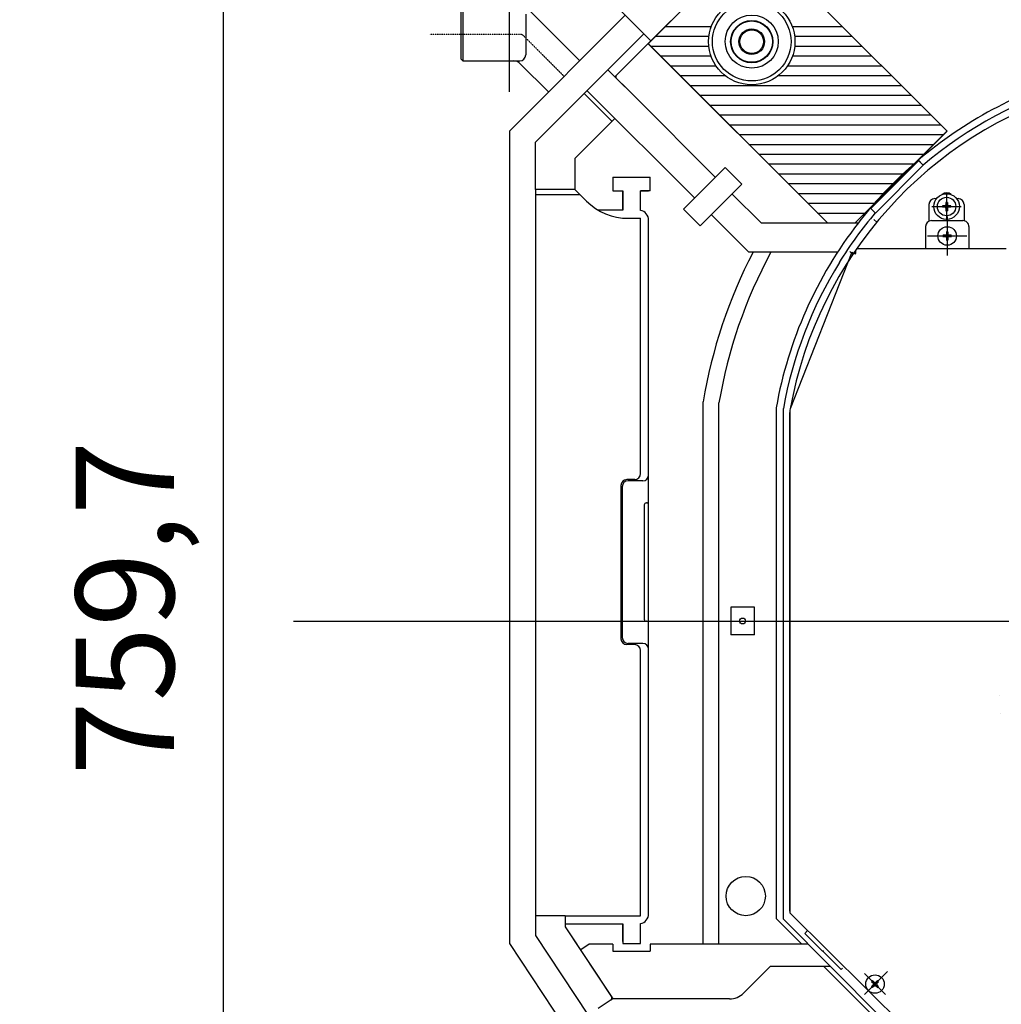
# Model space of a CAD drawing. Units: millimetres. Extents: x -864822 to 951696, y -920258 to 867160.
# Drawn here: x 46165 to 46664, y -666 to -165 of the extents above; entities that cross this region are included whole.
import ezdxf

# ---------------------------------------------------------------- set-up
doc = ezdxf.new("R2010")
doc.units = ezdxf.units.MM
doc.header["$LTSCALE"] = 0.0004
doc.header["$MEASUREMENT"] = 0
doc.linetypes.add('CENTER', pattern=[50.8, 31.75, -6.35, 6.35, -6.35])
doc.layers.get('DEFPOINTS').update_dxf_attribs({"lineweight": 13})
for name, color, linetype in [('AR_COTA', 9, 'Continuous'), ('AR_UC_HT_RAS18FSNB_RAS20FSNB', 7, 'Continuous'), ('contorno', 7, 'Continuous')]:
    doc.layers.add(name, color=color, linetype=linetype)
doc.styles.add('arial', font='ARIAL.TTF')
doc.dimstyles.new('HITACHI_20-1', dxfattribs={"dimscale": 20, "dimtxt": 2.5, "dimasz": 2.5, "dimexe": 1, "dimexo": 1, "dimgap": 1, "dimtad": 1, "dimdec": 1, "dimzin": 12, "dimtxsty": 'arial', "dimcen": 0, "dimclrd": 256, "dimclre": 256, "dimclrt": 7, "dimadec": 0, "dimazin": 0, "dimtfac": 1, "dimtdec": 1, "dimtmove": 0, "dimatfit": 3, "dimfxl": 0, "dimtolj": 1, "dimtzin": 0, "dimarcsym": 0})

# ---------------------------------------------------------------- blocks, each defined once
blk = doc.blocks.new('*D14')
at = {"layer": 'AR_COTA', "lineweight": -2, "ltscale": 1e-05}
for p, q in [((46406.94, -88.57), (46248.43, -88.57)), ((46268.43, -138.57), (46268.43, -798.27)), ((46412.6, -848.27), (46248.43, -848.27))]:
    blk.add_line(p, q, dxfattribs=at)
at = {"layer": 'AR_COTA', "ltscale": 1e-05}
for points in [[(46260.1, -138.57), (46276.77, -138.57), (46268.43, -88.57)], [(46260.1, -798.27), (46276.77, -798.27), (46268.43, -848.27)]]:
    blk.add_solid(points, dxfattribs=at)
at = {"layer": 'DEFPOINTS', "color": 0, "ltscale": 1e-05}
for p in [(46426.94, -88.57), (46268.43, -848.27), (46432.6, -848.27)]:
    blk.add_point(p, dxfattribs=at)
at = {"layer": 'AR_COTA', "color": 7, "ltscale": 1e-05, "insert": (46218.38, -464.31), "char_height": 50, "attachment_point": 5, "rotation": 90, "style": 'arial'}
blk.add_mtext('\\A1;759,7', dxfattribs=at)
blk = doc.blocks.new('*D16')
at = {"layer": 'AR_COTA', "lineweight": -2, "ltscale": 1e-05}
for p, q in [((46414.04, -201.46), (46414.04, 183.31)), ((47250.64, -201.46), (47250.64, 183.31)), ((46464.04, 163.31), (47200.64, 163.31))]:
    blk.add_line(p, q, dxfattribs=at)
at = {"layer": 'AR_COTA', "ltscale": 1e-05}
for points in [[(46464.04, 171.64), (46464.04, 154.98), (46414.04, 163.31)], [(47200.64, 171.64), (47200.64, 154.98), (47250.64, 163.31)]]:
    blk.add_solid(points, dxfattribs=at)
at = {"layer": 'DEFPOINTS', "color": 0, "ltscale": 1e-05}
for p in [(47250.64, 163.31), (46414.04, -221.46), (47250.64, -221.46)]:
    blk.add_point(p, dxfattribs=at)
at = {"layer": 'AR_COTA', "color": 7, "ltscale": 1e-05, "insert": (46832.34, 213.36), "char_height": 50, "attachment_point": 5, "style": 'arial'}
blk.add_mtext('\\A1;836,6', dxfattribs=at)

msp = doc.modelspace()

# ---------------------------------------------------------------- linework, layer by layer
at = {"layer": 'AR_UC_HT_RAS18FSNB_RAS20FSNB', "color": 9, "linetype": 'Continuous'}
for p, q in [((46536.93973, -124.56664), (46467.73573, -193.77164)), ((46484.61373, -176.89264), (46538.35473, -123.15264)), ((46484.6701, -176.94841), (46538.4101, -123.20841)), ((46538.4101, -123.20841), (46636.6981, -221.49641)), ((46545.4811, -130.27941), (46602.0501, -186.84741)), ((46493.4531, -168.16541), (46516.74984, -168.16541)), ((46493.4531, -168.16541), (46516.7501, -168.16541)), ((46557.95036, -168.16541), (46583.3671, -168.16541)), ((46488.4531, -173.16541), (46515.51915, -173.16541)), ((46559.18106, -173.16541), (46588.3671, -173.16541)), ((46484.61373, -176.89264), (46575.83073, -268.10964)), ((46484.6701, -176.94841), (46575.8871, -268.16541)), ((46485.8871, -178.16541), (46515.46836, -178.16541)), ((46559.23185, -178.16541), (46593.3671, -178.16541)), ((46490.8871, -183.16541), (46516.5881, -183.16541)), ((46558.1111, -183.16541), (46598.3671, -183.16541)), ((46495.8871, -188.16541), (46519.0941, -188.16541)), ((46555.6051, -188.16541), (46603.3671, -188.16541)), ((46500.8871, -193.16541), (46523.7301, -193.16541)), ((46550.9691, -193.16541), (46608.3671, -193.16541)), ((46505.8871, -198.16541), (46613.3671, -198.16541)), ((46452.11473, -202.32164), (46466.25673, -216.46364)), ((46453.59327, -200.84239), (46508.32701, -255.57612)), ((46477.63473, -203.67064), (46518.93361, -244.96952)), ((46510.8871, -203.16541), (46618.3671, -203.16541)), ((46515.8871, -208.16541), (46623.3671, -208.16541)), ((46467.73529, -214.98441), (46447.38073, -235.33964)), ((46467.73563, -214.98474), (46447.38073, -235.33964)), ((46520.8871, -213.16541), (46628.3671, -213.16541)), ((46525.8871, -218.16541), (46633.3671, -218.16541)), ((46530.8871, -223.16541), (46635.0291, -223.16541)), ((46636.64173, -221.44064), (46589.97273, -268.10964)), ((46636.6981, -221.49641), (46590.0291, -268.16541)), ((46535.8871, -228.16541), (46630.0291, -228.16541)), ((46447.38073, -235.33964), (46447.38073, -251.12664)), ((46447.38073, -235.33964), (46447.38073, -251.12664)), ((46540.8871, -233.16541), (46625.0291, -233.16541)), ((46545.8871, -238.16541), (46620.0291, -238.16541)), ((46597.92573, -260.81764), (46622.27873, -236.46464)), ((46600.28073, -263.17264), (46624.63373, -238.81964)), ((46624.63417, -238.8192), (46621.94873, -236.13364)), ((46624.63373, -238.81964), (46622.05873, -236.24464)), ((46466.74473, -244.81864), (46466.74473, -251.81864)), ((46466.74473, -244.81864), (46485.74473, -244.81864)), ((46485.74473, -251.81864), (46485.74473, -244.81864)), ((46550.8871, -243.16541), (46615.0291, -243.16541)), ((46555.8871, -248.16541), (46610.0291, -248.16541)), ((46447.38073, -251.12664), (46427.38073, -251.12664)), ((46450.07273, -253.81864), (46427.38073, -253.81864)), ((46447.38073, -251.12664), (46453.28573, -257.03164)), ((46447.38073, -251.12664), (46453.28573, -257.03164)), ((46466.74473, -251.81864), (46471.74473, -251.81864)), ((46467.74473, -251.81864), (46471.74473, -251.81864)), ((46471.74473, -261.73864), (46471.74473, -251.81864)), ((46471.74473, -251.81864), (46471.74473, -261.73864)), ((46480.74473, -261.73864), (46480.74473, -251.81864)), ((46485.74473, -251.81864), (46480.74473, -251.81864)), ((46480.74473, -261.81364), (46480.74473, -251.81864)), ((46480.74473, -251.81864), (46484.74473, -251.81864)), ((46527.41889, -253.4548), (46542.05973, -268.09564)), ((46560.8871, -253.16541), (46605.0291, -253.16541)), ((46636.48018, -252.70742), (46636.48018, -266.92995)), ((46565.8871, -258.16541), (46600.0291, -258.16541)), ((46600.28123, -263.17214), (46597.70673, -260.59764)), ((46627.48069, -258.81883), (46627.48069, -267.31459)), ((46628.98117, -259.81868), (46643.98032, -259.81868)), ((46629.36891, -259.81868), (46643.59145, -259.81868)), ((46630.48094, -255.81858), (46631.32318, -255.81898)), ((46635.68018, -259.41868), (46634.36772, -259.41868)), ((46635.68018, -260.21868), (46634.36772, -260.21868)), ((46636.08018, -257.70622), (46636.08018, -259.01868)), ((46636.08018, -260.61868), (46636.08018, -261.93115)), ((46636.88018, -257.70622), (46636.88018, -259.01868)), ((46636.88018, -260.61868), (46636.88018, -261.93115)), ((46638.59265, -259.41868), (46637.28018, -259.41868)), ((46638.59265, -260.21868), (46637.28018, -260.21868)), ((46641.63687, -255.81858), (46642.38038, -255.81858)), ((46645.38038, -258.81858), (46645.38038, -267.07943)), ((46471.74473, -261.73864), (46459.39373, -261.73864)), ((46516.81229, -264.0614), (46535.84653, -283.09564)), ((46570.8871, -263.16541), (46595.0291, -263.16541)), ((46636.78074, -264.81854), (46636.78074, -284.81854)), ((46474.49873, -265.81864), (46480.79973, -265.81864)), ((46480.79973, -395.80464), (46480.79973, -265.81864)), ((46484.88073, -333.81864), (46484.88073, -266.73864)), ((46484.88073, -619.89864), (46484.88073, -266.73864)), ((46542.05973, -268.09564), (46591.61019, -268.09564)), ((46575.83073, -268.10964), (46589.97273, -268.10964)), ((46575.8871, -268.16541), (46590.0291, -268.16541)), ((46599.53173, -266.35464), (46600.95273, -267.77564)), ((46625.77982, -270.0186), (46625.77942, -281.31602)), ((46628.77982, -267.01871), (46644.77982, -267.01871)), ((46647.77982, -270.01881), (46647.77942, -281.31602)), ((46626.78074, -274.81854), (46646.78074, -274.81854)), ((46635.98074, -274.41854), (46634.66828, -274.41854)), ((46635.98074, -275.21854), (46634.66828, -275.21854)), ((46636.38074, -272.70608), (46636.38074, -274.01854)), ((46636.38074, -275.61854), (46636.38074, -276.931)), ((46637.18074, -272.70608), (46637.18074, -274.01854)), ((46637.18074, -275.61854), (46637.18074, -276.931)), ((46638.89321, -274.41854), (46637.58074, -274.41854)), ((46638.89321, -275.21854), (46637.58074, -275.21854)), ((46580.96218, -283.09564), (46535.84653, -283.09564)), ((46588.20106, -283.13263), (46556.90903, -362.76866)), ((46587.32873, -282.77564), (46588.77073, -284.21764)), ((46588.21827, -283.13959), (46589.96129, -283.84425)), ((46589.96129, -283.84425), (46590.28062, -283.79028)), ((46590.28062, -283.79028), (46590.28062, -282.01871)), ((46666.78062, -281.31602), (46590.70035, -281.31602)), ((46512.68073, -635.31764), (46512.68073, -359.17864)), ((46520.68073, -635.31764), (46520.68073, -359.83264)), ((46549.78073, -362.31164), (46549.78073, -622.30964)), ((46553.31123, -364.19564), (46553.31123, -622.47315)), ((46556.78062, -618.59477), (46556.78062, -364.59477)), ((46556.78073, -364.19564), (46556.78073, -619.40764)), ((46477.79973, -398.80464), (46473.79973, -398.80464)), ((46481.88073, -399.44464), (46474.44073, -399.44464)), ((46470.79973, -401.80464), (46470.79973, -408.31864)), ((46471.44073, -402.44464), (46471.44073, -408.31864)), ((46470.79973, -408.31864), (46470.79973, -470.31864)), ((46471.44073, -408.31864), (46471.44073, -470.31864)), ((46483.88073, -410.69264), (46483.68873, -410.69264)), ((46482.68873, -411.69264), (46482.68873, -469.94464)), ((46526.68073, -463.81864), (46526.68073, -477.81864)), ((46538.68073, -463.81864), (46526.68073, -463.81864)), ((46538.68073, -477.81864), (46538.68073, -463.81864)), ((46304.22302, -470.81864), (47326.99717, -470.81864)), ((46471.44073, -470.31864), (46471.44073, -479.19264)), ((46483.88073, -470.94464), (46483.68873, -470.94464)), ((46538.68073, -477.81864), (46526.68073, -477.81864)), ((46477.79973, -482.83264), (46473.79973, -482.83264)), ((46481.88073, -482.19264), (46474.44073, -482.19264)), ((46480.79973, -620.81864), (46480.79973, -485.83264)), ((46442.38073, -620.81864), (46427.38073, -620.81864)), ((46442.38073, -620.81864), (46480.79973, -620.81864)), ((46442.38073, -620.81864), (46442.38073, -626.48464)), ((46442.38073, -620.81864), (46442.38073, -626.48464)), ((46684.83743, -746.31876), (46556.78073, -619.40764)), ((46442.37573, -626.48764), (46442.38073, -626.48464)), ((46442.38073, -624.89864), (46471.74473, -624.89864)), ((46442.38073, -626.48464), (46466.09173, -662.34764)), ((46442.38073, -626.48464), (46466.64373, -663.18164)), ((46471.74473, -633.89864), (46471.74473, -624.89864)), ((46471.74473, -624.89864), (46471.74473, -634.91864)), ((46480.74473, -634.91864), (46480.74473, -624.82364)), ((46549.78073, -622.30964), (46562.78773, -635.31764)), ((46553.31123, -622.47315), (46602.73098, -672.09119)), ((46564.37847, -629.83353), (46565.79262, -628.41938)), ((46582.7631, -648.21845), (46564.37847, -629.83353)), ((46466.74473, -635.31764), (46454.39273, -635.31764)), ((46466.74473, -635.31764), (46466.74473, -638.89864)), ((46471.74473, -634.91864), (46480.74473, -634.91864)), ((46565.95873, -635.31764), (46485.74473, -635.31764)), ((46485.74473, -635.31764), (46485.74473, -638.89864)), ((46565.95173, -635.32464), (46565.96673, -635.30864)), ((46466.74473, -638.89864), (46485.74473, -638.89864)), ((46533.13673, -660.25264), (46546.75873, -646.63064)), ((46577.27173, -646.63064), (46546.75873, -646.63064)), ((46574.10173, -646.63064), (46605.03973, -677.56964)), ((46577.28073, -646.62264), (46577.26173, -646.64164)), ((46577.31073, -646.59264), (46577.27173, -646.63064)), ((46582.7631, -648.21845), (46583.47036, -647.51119)), ((46594.78053, -660.94268), (46606.45131, -649.2719)), ((46594.78053, -650.33608), (46605.38714, -660.94268)), ((46599.23531, -655.35654), (46598.30726, -654.42849)), ((46599.23531, -655.92223), (46598.30726, -656.85028)), ((46599.80099, -654.79085), (46598.87294, -653.8628)), ((46599.80099, -656.48791), (46598.87294, -657.41596)), ((46601.29473, -653.8628), (46600.36668, -654.79085)), ((46601.29473, -657.41596), (46600.36668, -656.48791)), ((46601.86041, -654.42849), (46600.93236, -655.35654)), ((46601.86041, -656.85028), (46600.93236, -655.92223)), ((46465.80973, -663.73364), (46459.13573, -668.14564)), ((46466.64373, -663.18164), (46465.80973, -663.73364)), ((46526.06573, -663.18164), (46466.64373, -663.18164))]:
    msp.add_line(p, q, dxfattribs=at)
at = {"layer": 'AR_UC_HT_RAS18FSNB_RAS20FSNB', "color": 9, "linetype": 'Continuous', "flags": 128}
msp.add_lwpolyline([(46502.68273, -261.2204), (46511.16801, -269.70568), (46532.38121, -248.49248), (46523.89593, -240.00719)], close=True, dxfattribs=at)
at = {"layer": 'AR_UC_HT_RAS18FSNB_RAS20FSNB', "color": 9, "linetype": 'Continuous'}
for centre, radius in [((46537.3501, -175.88741), 22), ((46537.3501, -175.88741), 20), ((46537.3501, -175.88741), 13.5), ((46537.3501, -175.88741), 10.75), ((46537.3501, -175.88741), 10.525), ((46537.3501, -175.88741), 6.5), ((46537.3501, -175.88741), 6), ((46636.48018, -259.81868), 6.52628), ((46636.48018, -259.81868), 4.7), ((46636.78074, -274.81854), 4.7), ((46532.68073, -470.81864), 1.5), ((46534.28073, -610.81864), 10), ((46600.08383, -655.63938), 4.7)]:
    msp.add_circle(centre, radius, dxfattribs=at)
for centre, radius, start, end in [((-166422.70627, 407191.77536), 459968.204, 297.6299999999, 297.6299999999), ((491727.62173, 116723.96036), 459968.204, 194.773, 194.773), ((491727.62173, 116723.96036), 459968.204, 194.773, 194.773), ((-404853.47927, 86973.18836), 459968.204, 349.059, 349.059), ((39439.48773, 216813.89136), 217514.437, 271.9169999998, 271.9169999998), ((138636.12973, 77780.13136), 120732.254, 220.4090000001, 220.4090000001), ((-49885.03227, 71618.84136), 120732.254, 323.266, 323.266), ((-163359.59627, -56028.65564), 217514.437, 14.774, 14.774), ((-163359.59627, -56028.65564), 217514.437, 14.774, 14.774), ((-303155.66127, -299092.51964), 459968.204, 40.4869999999, 40.4869999999), ((-69831.94227, -31140.29164), 120732.254, 14.6950000001, 14.6950000001), ((-69831.94227, -31140.29164), 120732.254, 14.6950000001, 14.6950000001), ((102693.03873, -107385.42664), 120732.254, 117.5519999999, 117.5519999999), ((46761.28073, -399.81864), 214.8, 105.98, 130.402), ((46761.28073, -399.81864), 211.277, 106.113, 130.325), ((46761.28073, -399.81864), 207.703, 106.475, 169.725), ((46761.28073, -399.81864), 214.8, 130.402, 139.598), ((46636.48073, -256.31864), 3.5, 47.589594, 132.3924492), ((46474.49873, -235.81864), 30, 225, 270), ((46761.28073, -399.81864), 214.8, 139.598, 142.176), ((46630.48023, -258.81883), 3, 90, 180), ((46636.48018, -259.81868), 2.15, 169.2778476, 190.7221524), ((46635.68018, -259.01868), 0.4, 270, 0), ((46635.68018, -260.61868), 0.4, 0, 90), ((46636.48018, -259.81868), 2.15, 79.2778476, 100.7221524), ((46637.28018, -259.01868), 0.4, 180, 270), ((46637.28018, -260.61868), 0.4, 90, 180), ((46636.48018, -259.81868), 2.15, 349.2778476, 10.7221524), ((46642.38038, -258.81858), 3, 0, 90), ((46479.88073, -266.73864), 5, 0, 80.046), ((46761.28073, -399.81864), 211.277, 139.675, 148.147), ((46636.48018, -259.81868), 2.15, 259.2778476, 280.7221524), ((46761.28073, -399.81864), 214.8, 142.1761749, 169.944), ((46628.77982, -270.01871), 3, 90, 179.9979743), ((46644.77982, -270.01871), 3, 359.9979743, 90), ((46636.78074, -274.81854), 2.15, 169.2778476, 190.7221524), ((46635.98074, -274.01854), 0.4, 270, 0), ((46635.98074, -275.61854), 0.4, 0, 90), ((46636.78074, -274.81854), 2.15, 79.2778476, 100.7221524), ((46637.58074, -274.01854), 0.4, 180, 270), ((46637.58074, -275.61854), 0.4, 90, 180), ((46636.78074, -274.81854), 2.15, 349.2778476, 10.7221524), ((46636.78074, -274.81854), 2.15, 259.2778476, 280.7221524), ((46761.28073, -399.81864), 251.9, 152.395, 170.716), ((46761.28073, -399.81864), 243.9, 151.408, 170.564), ((46761.28073, -399.81864), 211.149, 148.125, 169.857), ((62090.21573, -460289.99564), 459968.204, 91.916, 91.916), ((46563.31123, -364.19564), 10, 169.725, 180), ((46564.78073, -364.19564), 8, 169.725, 180), ((46477.79973, -395.80464), 3, 270, 0), ((46473.79973, -401.80464), 3, 90, 180), ((46474.44073, -402.44464), 3, 90, 180), ((46481.88073, -396.44464), 3, 270, 0), ((46483.68873, -411.69264), 1, 90, 180), ((46483.88073, -409.69264), 1, 270, 0), ((46483.68873, -469.94464), 1, 180, 270), ((46483.88073, -471.94464), 1, 0, 90), ((46474.44073, -479.19264), 3, 180, 270), ((46477.79973, -485.83264), 3, 0, 90), ((46481.88073, -485.19264), 3, 0, 90), ((46479.88073, -619.89864), 5, 279.954, 0), ((46600.08383, -655.63938), 2.15, 124.2778476, 145.7221524), ((46598.95246, -655.63938), 0.4, 315, 45), ((46600.08383, -654.50801), 0.4, 225, 315), ((46600.08383, -656.77075), 0.4, 45, 135), ((46601.21521, -655.63938), 0.4, 135, 225), ((46600.08383, -655.63938), 2.15, 34.2778476, 55.7221524), ((46526.06573, -653.18164), 10, 270, 315), ((46600.08383, -655.63938), 2.15, 214.2778476, 235.7221524), ((46600.08383, -655.63938), 2.15, 304.2778476, 325.7221524), ((46465.25773, -662.89964), 1, 303.471, 33.471)]:
    msp.add_arc(centre, radius, start, end, dxfattribs=at)
for points in [[(46663.6408, -508.79464), (46663.64049, -508.79449), (46663.64019, -508.79434), (46663.63989, -508.79419)], [(46663.75633, -517.98353), (46663.75646, -517.98357), (46663.7566, -517.9836), (46663.75673, -517.98364)]]:
    msp.add_open_spline(points, degree=3, dxfattribs=at)
msp.add_point((46573.63773, -638.95164), dxfattribs=at)
at = {"layer": 'contorno'}
for p, q in [((46427.88275, -117.33175), (46486.08476, -175.53375)), ((46389.38204, -159.87096), (46389.38204, -184.67096)), ((46390.38204, -158.87096), (46390.38204, -185.67096)), ((46424.58904, -160.33496), (46449.95204, -185.69796)), ((46473.02729, -162.4772), (46414.04135, -221.46314)), ((46422.34804, -161.87096), (46422.34804, -182.67096)), ((46464.19973, -190.23564), (46482.49284, -171.94274)), ((46389.38204, -184.67096), (46390.38204, -185.67096)), ((46390.38204, -185.67096), (46419.34804, -185.67096)), ((46416.03404, -185.67096), (46419.34804, -185.67096)), ((46419.57004, -187.13496), (46434.04204, -201.60796)), ((46464.19973, -190.23564), (46427.38073, -227.05564)), ((46464.19973, -190.23564), (46478.34273, -204.37764)), ((46468.44273, -194.47864), (46477.63473, -203.67064)), ((46414.04135, -221.46314), (46414.04135, -634.9805)), ((46427.38073, -251.12664), (46427.38073, -227.05564)), ((46427.38073, -251.12664), (46427.38073, -620.81864)), ((46470.79973, -470.31864), (46470.79973, -479.83264)), ((46427.38073, -620.81864), (46427.38073, -630.99464)), ((46427.38073, -630.99464), (46454.13073, -671.45464)), ((46414.04135, -634.9805), (46526.74007, -805.43537)), ((46450.09773, -638.15664), (46454.39273, -635.31764))]:
    msp.add_line(p, q, dxfattribs=at)
at = {"layer": 'contorno', "linetype": 'CENTER', "ltscale": 0.2}
for p, q in [((46419.78623, -172.27096), (46373.49253, -172.27096)), ((46421.20044, -172.85675), (46441.92409, -193.5804))]:
    msp.add_line(p, q, dxfattribs=at)
at = {"layer": 'contorno'}
for centre, radius, start, end in [((46419.78623, -174.27096), 2, 45, 90), ((46419.34804, -182.67096), 3, 270, 0), ((46416.03404, -190.67096), 5, 45, 90), ((46469.14973, -193.77164), 1, 135, 225), ((46473.79973, -479.83264), 3, 180, 270)]:
    msp.add_arc(centre, radius, start, end, dxfattribs=at)

# ---------------------------------------------------------------- dimensions: what is measured, and where the dimension line sits
at = {"layer": 'AR_COTA', "ltscale": 1e-05}
dim = msp.add_linear_dim(base=(47250.64135, 163.30851), p1=(46414.04135, -221.46314), p2=(47250.64135, -221.46214), dimstyle='HITACHI_20-1', dxfattribs=at)
dim.commit()
dim.dimension.update_dxf_attribs({"geometry": '*D16', "text_midpoint": (46832.34135, 213.35626)})
dim = msp.add_linear_dim(base=(46268.43261, -848.27353), p1=(46426.93753, -88.57388), p2=(46432.6018, -848.27353), angle=90, dimstyle='HITACHI_20-1', dxfattribs=at)
dim.commit()
dim.dimension.update_dxf_attribs({"geometry": '*D14', "text_midpoint": (46268.43261, -464.31386), "dimtype": 160})

doc.saveas('drawing.dxf')
